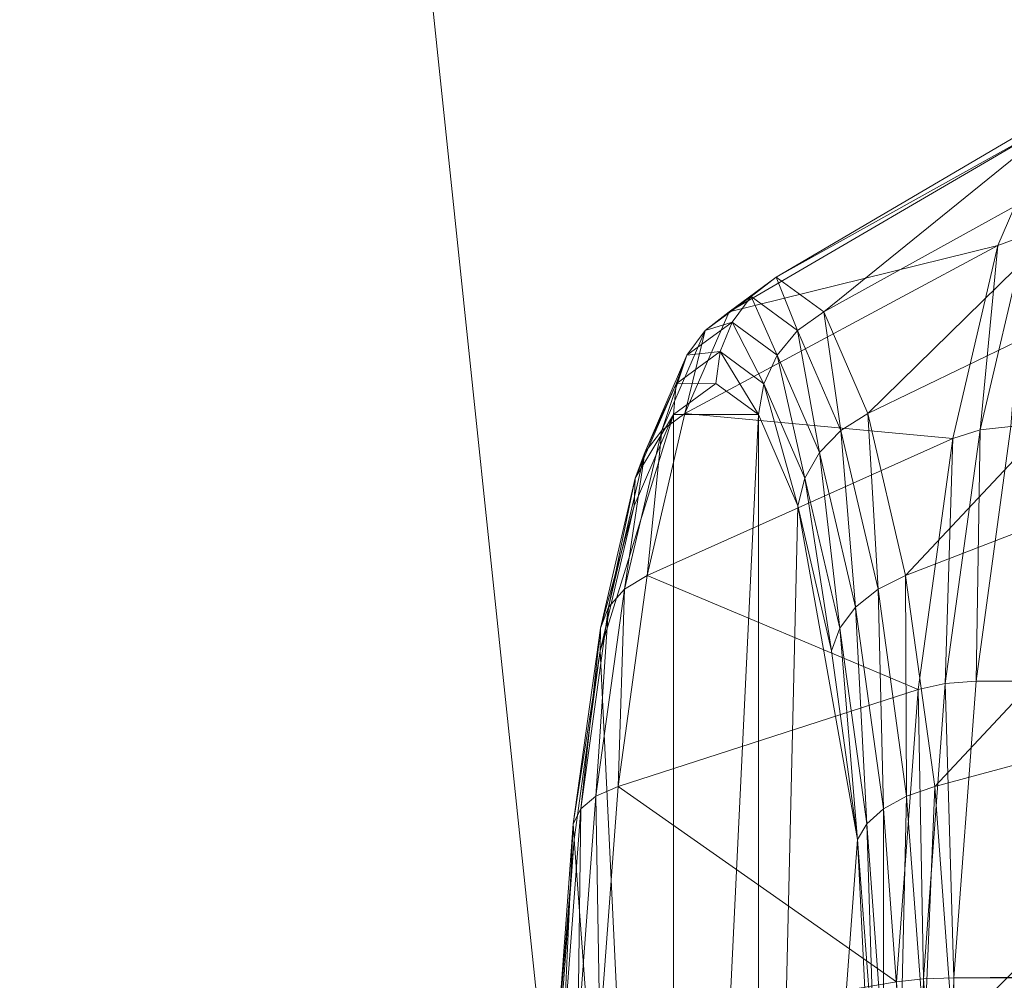
# Model space of a CAD drawing. Units: metres. Extents: x -0.209 to 0.208, y -0.209 to 0.223.
# Drawn here: x -0.179 to -0.175, y 0.009 to 0.013 of the extents above; entities that cross this region are included whole.
import ezdxf

# ---------------------------------------------------------------- set-up
doc = ezdxf.new("R2010")
doc.units = ezdxf.units.M
doc.header["$LTSCALE"] = 1000
doc.layers.add('Mobilier 3D', color=7, linetype='Continuous')

# ---------------------------------------------------------------- blocks, each defined once
blk = doc.blocks.new('tabbar')
at = {"layer": 'Mobilier 3D', "color": 1, "linetype": 'Continuous', "lineweight": 0}
mesh = blk.add_polyface(dxfattribs=at)
corners = [(-0.027619, 0.00818, 0.008926), (-0.206604, -0.002279, 0.008926), (-0.204487, 0.03945, 0.008926)]
mesh.append_faces([[corners[k] for k in face] for face in [(0, 1, 2)]], dxfattribs={"color": 1})
mesh = blk.add_polyface(dxfattribs=at)
corners = [(-0.027619, 0.00818, 0.008926), (-0.204487, 0.03945, 0.008926), (-0.02669, 0.015233, 0.008926)]
mesh.append_faces([[corners[k] for k in face] for face in [(0, 1, 2)]], dxfattribs={"color": 1})
mesh = blk.add_polyface(dxfattribs=at)
corners = [(-0.185984, -0.006291, 0.8088891), (-0.175549, -0.006288, 0.808172), (-0.179699, 0.03318, 0.8049219)]
mesh.append_faces([[corners[k] for k in face] for face in [(0, 1, 2)]], dxfattribs={"color": 1})
mesh = blk.add_polyface(dxfattribs=at)
corners = [(-0.175549, -0.006288, 0.808172), (-0.174636, 0.03318, 0.8045731), (-0.179699, 0.03318, 0.8049219)]
mesh.append_faces([[corners[k] for k in face] for face in [(0, 1, 2)]], dxfattribs={"color": 1})
mesh = blk.add_polyface(dxfattribs=at)
corners = [(-0.175549, -0.006288, 0.808172), (-0.170923, -0.006287, 0.8077921), (-0.172391, 0.03318, 0.8044031)]
mesh.append_faces([[corners[k] for k in face] for face in [(0, 1, 2)]], dxfattribs={"color": 1})
mesh = blk.add_polyface(dxfattribs=at)
corners = [(-0.175549, -0.006288, 0.808172), (-0.172391, 0.03318, 0.8044031), (-0.174636, 0.03318, 0.8045731)]
mesh.append_faces([[corners[k] for k in face] for face in [(0, 1, 2)]], dxfattribs={"color": 1})
mesh = blk.add_polyface(dxfattribs=at)
corners = [(-0.167508, 0.032537, 0.7961321), (-0.167957, -0.046212, 0.8022461), (-0.188426, 0.03235, 0.797498)]
mesh.append_faces([[corners[k] for k in face] for face in [(0, 1, 2)]], dxfattribs={"color": 1})
mesh = blk.add_polyface(dxfattribs=at)
corners = [(-0.188441, 0.032125, 0.797516), (-0.188426, 0.03235, 0.797498), (-0.167957, -0.046212, 0.8022461)]
mesh.append_faces([[corners[k] for k in face] for face in [(0, 1, 2)]], dxfattribs={"color": 1})
mesh = blk.add_polyface(dxfattribs=at)
corners = [(-0.190054, -0.007079, 0.801017), (-0.188441, 0.032125, 0.797516), (-0.167957, -0.046212, 0.8022461)]
mesh.append_faces([[corners[k] for k in face] for face in [(0, 1, 2)]], dxfattribs={"color": 1})
mesh = blk.add_polyface(dxfattribs=at)
corners = [(-0.027619, 0.00818, 0.009926), (-0.20563, 0.030765, 0.009926), (-0.206731, 0.000638, 0.009926)]
mesh.append_faces([[corners[k] for k in face] for face in [(0, 1, 2)]], dxfattribs={"color": 1})
mesh = blk.add_polyface(dxfattribs=at)
corners = [(-0.02669, 0.015233, 0.009926), (-0.20563, 0.030765, 0.009926), (-0.027619, 0.00818, 0.009926)]
mesh.append_faces([[corners[k] for k in face] for face in [(0, 1, 2)]], dxfattribs={"color": 1})
mesh = blk.add_polyface(dxfattribs=at)
corners = [(-0.174879, 0.013113, 0.720516), (-0.17603, 0.012183, 0.719216), (-0.176223, 0.012324, 0.720271)]
mesh.append_faces([[corners[k] for k in face] for face in [(0, 1, 2)]], dxfattribs={"color": 1})
mesh = blk.add_polyface(dxfattribs=at)
corners = [(-0.174879, 0.013113, 0.720516), (-0.176223, 0.012324, 0.720271), (-0.175108, 0.012945, 0.721772)]
mesh.append_faces([[corners[k] for k in face] for face in [(0, 1, 2)]], dxfattribs={"color": 1})
mesh = blk.add_polyface(dxfattribs=at)
corners = [(-0.17465, 0.012945, 0.71926), (-0.17603, 0.012183, 0.719216), (-0.174879, 0.013113, 0.720516)]
mesh.append_faces([[corners[k] for k in face] for face in [(0, 1, 2)]], dxfattribs={"color": 1})
mesh = blk.add_polyface(dxfattribs=at)
corners = [(-0.175108, 0.012945, 0.721772), (-0.176223, 0.012324, 0.720271), (-0.176415, 0.012183, 0.7213261)]
mesh.append_faces([[corners[k] for k in face] for face in [(0, 1, 2)]], dxfattribs={"color": 1})
mesh = blk.add_polyface(dxfattribs=at)
corners = [(-0.175108, 0.012945, 0.721772), (-0.176415, 0.012183, 0.7213261), (-0.175322, 0.012452, 0.7229421)]
mesh.append_faces([[corners[k] for k in face] for face in [(0, 1, 2)]], dxfattribs={"color": 1})
mesh = blk.add_polyface(dxfattribs=at)
corners = [(-0.17465, 0.012945, 0.71926), (-0.175851, 0.011769, 0.718232), (-0.17603, 0.012183, 0.719216)]
mesh.append_faces([[corners[k] for k in face] for face in [(0, 1, 2)]], dxfattribs={"color": 1})
mesh = blk.add_polyface(dxfattribs=at)
corners = [(-0.174436, 0.012452, 0.7180901), (-0.175851, 0.011769, 0.718232), (-0.17465, 0.012945, 0.71926)]
mesh.append_faces([[corners[k] for k in face] for face in [(0, 1, 2)]], dxfattribs={"color": 1})
mesh = blk.add_polyface(dxfattribs=at)
corners = [(-0.175322, 0.012452, 0.7229421), (-0.175208, 0.012495, 0.7229891), (-0.175108, 0.012945, 0.721772)]
mesh.append_faces([[corners[k] for k in face] for face in [(0, 1, 2)]], dxfattribs={"color": 1})
mesh = blk.add_polyface(dxfattribs=at)
corners = [(-0.175322, 0.012452, 0.7229421), (-0.175393, 0.011703, 0.724004), (-0.175208, 0.012495, 0.7229891)]
mesh.append_faces([[corners[k] for k in face] for face in [(0, 1, 2)]], dxfattribs={"color": 1})
mesh = blk.add_polyface(dxfattribs=at)
corners = [(-0.175393, 0.011703, 0.724004), (-0.175268, 0.011716, 0.7240391), (-0.175208, 0.012495, 0.7229891)]
mesh.append_faces([[corners[k] for k in face] for face in [(0, 1, 2)]], dxfattribs={"color": 1})
mesh = blk.add_polyface(dxfattribs=at)
corners = [(-0.175322, 0.012452, 0.7229421), (-0.176415, 0.012183, 0.7213261), (-0.176595, 0.011769, 0.722309)]
mesh.append_faces([[corners[k] for k in face] for face in [(0, 1, 2)]], dxfattribs={"color": 1})
mesh = blk.add_polyface(dxfattribs=at)
corners = [(-0.175322, 0.012452, 0.7229421), (-0.176595, 0.011769, 0.722309), (-0.175505, 0.011668, 0.723947)]
mesh.append_faces([[corners[k] for k in face] for face in [(0, 1, 2)]], dxfattribs={"color": 1})
mesh = blk.add_polyface(dxfattribs=at)
corners = [(-0.174436, 0.012452, 0.7180901), (-0.175697, 0.01111, 0.717388), (-0.175851, 0.011769, 0.718232)]
mesh.append_faces([[corners[k] for k in face] for face in [(0, 1, 2)]], dxfattribs={"color": 1})
mesh = blk.add_polyface(dxfattribs=at)
corners = [(-0.174253, 0.011668, 0.7170851), (-0.175697, 0.01111, 0.717388), (-0.174436, 0.012452, 0.7180901)]
mesh.append_faces([[corners[k] for k in face] for face in [(0, 1, 2)]], dxfattribs={"color": 1})
mesh = blk.add_polyface(dxfattribs=at)
corners = [(-0.175505, 0.011668, 0.723947), (-0.175393, 0.011703, 0.724004), (-0.175322, 0.012452, 0.7229421)]
mesh.append_faces([[corners[k] for k in face] for face in [(0, 1, 2)]], dxfattribs={"color": 1})
mesh = blk.add_polyface(dxfattribs=at)
corners = [(-0.176223, 0.012324, 0.720271), (-0.176325, 0.012245, 0.720252), (-0.176415, 0.012183, 0.7213261)]
mesh.append_faces([[corners[k] for k in face] for face in [(0, 1, 2)]], dxfattribs={"color": 1})
mesh = blk.add_polyface(dxfattribs=at)
corners = [(-0.176223, 0.012324, 0.720271), (-0.176136, 0.012106, 0.7192172), (-0.176325, 0.012245, 0.720252)]
mesh.append_faces([[corners[k] for k in face] for face in [(0, 1, 2)]], dxfattribs={"color": 1})
mesh = blk.add_polyface(dxfattribs=at)
corners = [(-0.17603, 0.012183, 0.719216), (-0.176136, 0.012106, 0.7192172), (-0.176223, 0.012324, 0.720271)]
mesh.append_faces([[corners[k] for k in face] for face in [(0, 1, 2)]], dxfattribs={"color": 1})
mesh = blk.add_polyface(dxfattribs=at)
corners = [(-0.176415, 0.012183, 0.7213261), (-0.176325, 0.012245, 0.720252), (-0.176513, 0.012106, 0.721287)]
mesh.append_faces([[corners[k] for k in face] for face in [(0, 1, 2)]], dxfattribs={"color": 1})
mesh = blk.add_polyface(dxfattribs=at)
corners = [(-0.176325, 0.012245, 0.720252), (-0.176403, 0.012141, 0.7202381), (-0.176513, 0.012106, 0.721287)]
mesh.append_faces([[corners[k] for k in face] for face in [(0, 1, 2)]], dxfattribs={"color": 1})
mesh = blk.add_polyface(dxfattribs=at)
corners = [(-0.176325, 0.012245, 0.720252), (-0.176219, 0.012006, 0.719229), (-0.176403, 0.012141, 0.7202381)]
mesh.append_faces([[corners[k] for k in face] for face in [(0, 1, 2)]], dxfattribs={"color": 1})
mesh = blk.add_polyface(dxfattribs=at)
corners = [(-0.176136, 0.012106, 0.7192172), (-0.176219, 0.012006, 0.719229), (-0.176325, 0.012245, 0.720252)]
mesh.append_faces([[corners[k] for k in face] for face in [(0, 1, 2)]], dxfattribs={"color": 1})
mesh = blk.add_polyface(dxfattribs=at)
corners = [(-0.176415, 0.012183, 0.7213261), (-0.176513, 0.012106, 0.721287), (-0.176595, 0.011769, 0.722309)]
mesh.append_faces([[corners[k] for k in face] for face in [(0, 1, 2)]], dxfattribs={"color": 1})
mesh = blk.add_polyface(dxfattribs=at)
corners = [(-0.17603, 0.012183, 0.719216), (-0.17596, 0.0117, 0.718253), (-0.176136, 0.012106, 0.7192172)]
mesh.append_faces([[corners[k] for k in face] for face in [(0, 1, 2)]], dxfattribs={"color": 1})
mesh = blk.add_polyface(dxfattribs=at)
corners = [(-0.175851, 0.011769, 0.718232), (-0.17596, 0.0117, 0.718253), (-0.17603, 0.012183, 0.719216)]
mesh.append_faces([[corners[k] for k in face] for face in [(0, 1, 2)]], dxfattribs={"color": 1})
mesh = blk.add_polyface(dxfattribs=at)
corners = [(-0.176595, 0.011769, 0.722309), (-0.176513, 0.012106, 0.721287), (-0.176689, 0.0117, 0.7222521)]
mesh.append_faces([[corners[k] for k in face] for face in [(0, 1, 2)]], dxfattribs={"color": 1})
mesh = blk.add_polyface(dxfattribs=at)
corners = [(-0.176513, 0.012106, 0.721287), (-0.176587, 0.012006, 0.721246), (-0.176689, 0.0117, 0.7222521)]
mesh.append_faces([[corners[k] for k in face] for face in [(0, 1, 2)]], dxfattribs={"color": 1})
mesh = blk.add_polyface(dxfattribs=at)
corners = [(-0.176513, 0.012106, 0.721287), (-0.176403, 0.012141, 0.7202381), (-0.176587, 0.012006, 0.721246)]
mesh.append_faces([[corners[k] for k in face] for face in [(0, 1, 2)]], dxfattribs={"color": 1})
mesh = blk.add_polyface(dxfattribs=at)
corners = [(-0.176403, 0.012141, 0.7202381), (-0.176452, 0.012021, 0.720229), (-0.176587, 0.012006, 0.721246)]
mesh.append_faces([[corners[k] for k in face] for face in [(0, 1, 2)]], dxfattribs={"color": 1})
mesh = blk.add_polyface(dxfattribs=at)
corners = [(-0.176403, 0.012141, 0.7202381), (-0.176273, 0.01189, 0.719251), (-0.176452, 0.012021, 0.720229)]
mesh.append_faces([[corners[k] for k in face] for face in [(0, 1, 2)]], dxfattribs={"color": 1})
mesh = blk.add_polyface(dxfattribs=at)
corners = [(-0.176219, 0.012006, 0.719229), (-0.176273, 0.01189, 0.719251), (-0.176403, 0.012141, 0.7202381)]
mesh.append_faces([[corners[k] for k in face] for face in [(0, 1, 2)]], dxfattribs={"color": 1})
mesh = blk.add_polyface(dxfattribs=at)
corners = [(-0.176136, 0.012106, 0.7192172), (-0.176047, 0.011611, 0.7182891), (-0.176219, 0.012006, 0.719229)]
mesh.append_faces([[corners[k] for k in face] for face in [(0, 1, 2)]], dxfattribs={"color": 1})
mesh = blk.add_polyface(dxfattribs=at)
corners = [(-0.17596, 0.0117, 0.718253), (-0.176047, 0.011611, 0.7182891), (-0.176136, 0.012106, 0.7192172)]
mesh.append_faces([[corners[k] for k in face] for face in [(0, 1, 2)]], dxfattribs={"color": 1})
mesh = blk.add_polyface(dxfattribs=at)
corners = [(-0.176689, 0.0117, 0.7222521), (-0.176587, 0.012006, 0.721246), (-0.176758, 0.011611, 0.7221861)]
mesh.append_faces([[corners[k] for k in face] for face in [(0, 1, 2)]], dxfattribs={"color": 1})
mesh = blk.add_polyface(dxfattribs=at)
corners = [(-0.176587, 0.012006, 0.721246), (-0.17663, 0.01189, 0.721207), (-0.176758, 0.011611, 0.7221861)]
mesh.append_faces([[corners[k] for k in face] for face in [(0, 1, 2)]], dxfattribs={"color": 1})
mesh = blk.add_polyface(dxfattribs=at)
corners = [(-0.176587, 0.012006, 0.721246), (-0.176452, 0.012021, 0.720229), (-0.17663, 0.01189, 0.721207)]
mesh.append_faces([[corners[k] for k in face] for face in [(0, 1, 2)]], dxfattribs={"color": 1})
mesh = blk.add_polyface(dxfattribs=at)
corners = [(-0.176452, 0.012021, 0.720229), (-0.176469, 0.011891, 0.720226), (-0.17663, 0.01189, 0.721207)]
mesh.append_faces([[corners[k] for k in face] for face in [(0, 1, 2)]], dxfattribs={"color": 1})
mesh = blk.add_polyface(dxfattribs=at)
corners = [(-0.176452, 0.012021, 0.720229), (-0.176296, 0.011765, 0.719281), (-0.176469, 0.011891, 0.720226)]
mesh.append_faces([[corners[k] for k in face] for face in [(0, 1, 2)]], dxfattribs={"color": 1})
mesh = blk.add_polyface(dxfattribs=at)
corners = [(-0.176273, 0.01189, 0.719251), (-0.176296, 0.011765, 0.719281), (-0.176452, 0.012021, 0.720229)]
mesh.append_faces([[corners[k] for k in face] for face in [(0, 1, 2)]], dxfattribs={"color": 1})
mesh = blk.add_polyface(dxfattribs=at)
corners = [(-0.176219, 0.012006, 0.719229), (-0.176107, 0.011506, 0.71834), (-0.176273, 0.01189, 0.719251)]
mesh.append_faces([[corners[k] for k in face] for face in [(0, 1, 2)]], dxfattribs={"color": 1})
mesh = blk.add_polyface(dxfattribs=at)
corners = [(-0.176047, 0.011611, 0.7182891), (-0.176107, 0.011506, 0.71834), (-0.176219, 0.012006, 0.719229)]
mesh.append_faces([[corners[k] for k in face] for face in [(0, 1, 2)]], dxfattribs={"color": 1})
mesh = blk.add_polyface(dxfattribs=at)
corners = [(-0.176758, 0.011611, 0.7221861), (-0.17663, 0.01189, 0.721207), (-0.176797, 0.011506, 0.7221181)]
mesh.append_faces([[corners[k] for k in face] for face in [(0, 1, 2)]], dxfattribs={"color": 1})
mesh = blk.add_polyface(dxfattribs=at)
corners = [(-0.17663, 0.01189, 0.721207), (-0.176641, 0.011765, 0.7211711), (-0.176797, 0.011506, 0.7221181)]
mesh.append_faces([[corners[k] for k in face] for face in [(0, 1, 2)]], dxfattribs={"color": 1})
mesh = blk.add_polyface(dxfattribs=at)
corners = [(-0.176641, 0.011765, 0.7211711), (-0.176469, 0.011891, 0.720226), (-0.176296, 0.011765, 0.719281)]
mesh.append_faces([[corners[k] for k in face] for face in [(0, 1, 2)]], dxfattribs={"color": 1})
mesh = blk.add_polyface(dxfattribs=at)
corners = [(-0.17663, 0.01189, 0.721207), (-0.176469, 0.011891, 0.720226), (-0.176641, 0.011765, 0.7211711)]
mesh.append_faces([[corners[k] for k in face] for face in [(0, 1, 2)]], dxfattribs={"color": 1})
mesh = blk.add_polyface(dxfattribs=at)
corners = [(-0.176273, 0.01189, 0.719251), (-0.176135, 0.011394, 0.7184001), (-0.176296, 0.011765, 0.719281)]
mesh.append_faces([[corners[k] for k in face] for face in [(0, 1, 2)]], dxfattribs={"color": 1})
mesh = blk.add_polyface(dxfattribs=at)
corners = [(-0.176107, 0.011506, 0.71834), (-0.176135, 0.011394, 0.7184001), (-0.176273, 0.01189, 0.719251)]
mesh.append_faces([[corners[k] for k in face] for face in [(0, 1, 2)]], dxfattribs={"color": 1})
mesh = blk.add_polyface(dxfattribs=at)
corners = [(-0.176641, 0.011765, 0.7211711), (-0.176641, 0.004595, 0.7211711), (-0.17694, 0.010804, 0.7228081)]
mesh.append_faces([[corners[k] for k in face] for face in [(0, 1, 2)]], dxfattribs={"color": 1})
mesh = blk.add_polyface(dxfattribs=at)
corners = [(-0.176641, 0.011765, 0.7211711), (-0.17694, 0.010804, 0.7228081), (-0.176802, 0.011394, 0.722051)]
mesh.append_faces([[corners[k] for k in face] for face in [(0, 1, 2)]], dxfattribs={"color": 1})
mesh = blk.add_polyface(dxfattribs=at)
corners = [(-0.176797, 0.011506, 0.7221181), (-0.176641, 0.011765, 0.7211711), (-0.176802, 0.011394, 0.722051)]
mesh.append_faces([[corners[k] for k in face] for face in [(0, 1, 2)]], dxfattribs={"color": 1})
mesh = blk.add_polyface(dxfattribs=at)
corners = [(-0.175505, 0.011668, 0.723947), (-0.176595, 0.011769, 0.722309), (-0.176749, 0.01111, 0.7231541)]
mesh.append_faces([[corners[k] for k in face] for face in [(0, 1, 2)]], dxfattribs={"color": 1})
mesh = blk.add_polyface(dxfattribs=at)
corners = [(-0.176595, 0.011769, 0.722309), (-0.176689, 0.0117, 0.7222521), (-0.176749, 0.01111, 0.7231541)]
mesh.append_faces([[corners[k] for k in face] for face in [(0, 1, 2)]], dxfattribs={"color": 1})
mesh = blk.add_polyface(dxfattribs=at)
corners = [(-0.176296, 0.011765, 0.719281), (-0.176296, 0.004595, 0.719281), (-0.176641, 0.004595, 0.7211711)]
mesh.append_faces([[corners[k] for k in face] for face in [(0, 1, 2)]], dxfattribs={"color": 1})
mesh = blk.add_polyface(dxfattribs=at)
corners = [(-0.176296, 0.011765, 0.719281), (-0.176641, 0.004595, 0.7211711), (-0.176641, 0.011765, 0.7211711)]
mesh.append_faces([[corners[k] for k in face] for face in [(0, 1, 2)]], dxfattribs={"color": 1})
mesh = blk.add_polyface(dxfattribs=at)
corners = [(-0.176135, 0.011394, 0.7184001), (-0.176296, 0.004595, 0.719281), (-0.176296, 0.011765, 0.719281)]
mesh.append_faces([[corners[k] for k in face] for face in [(0, 1, 2)]], dxfattribs={"color": 1})
mesh = blk.add_polyface(dxfattribs=at)
corners = [(-0.175851, 0.011769, 0.718232), (-0.175809, 0.011054, 0.717425), (-0.17596, 0.0117, 0.718253)]
mesh.append_faces([[corners[k] for k in face] for face in [(0, 1, 2)]], dxfattribs={"color": 1})
mesh = blk.add_polyface(dxfattribs=at)
corners = [(-0.175697, 0.01111, 0.717388), (-0.175809, 0.011054, 0.717425), (-0.175851, 0.011769, 0.718232)]
mesh.append_faces([[corners[k] for k in face] for face in [(0, 1, 2)]], dxfattribs={"color": 1})
mesh = blk.add_polyface(dxfattribs=at)
corners = [(-0.175505, 0.011668, 0.723947), (-0.175535, 0.010671, 0.724783), (-0.175393, 0.011703, 0.724004)]
mesh.append_faces([[corners[k] for k in face] for face in [(0, 1, 2)]], dxfattribs={"color": 1})
mesh = blk.add_polyface(dxfattribs=at)
corners = [(-0.175535, 0.010671, 0.724783), (-0.17541, 0.01068, 0.7248211), (-0.175393, 0.011703, 0.724004)]
mesh.append_faces([[corners[k] for k in face] for face in [(0, 1, 2)]], dxfattribs={"color": 1})
mesh = blk.add_polyface(dxfattribs=at)
corners = [(-0.015389, 0.011716, 0.753217), (-0.175268, 0.011716, 0.7240391), (-0.17541, 0.01068, 0.7248211)]
mesh.append_faces([[corners[k] for k in face] for face in [(0, 1, 2)]], dxfattribs={"color": 1})
mesh = blk.add_polyface(dxfattribs=at)
corners = [(-0.015389, 0.011716, 0.753217), (-0.17541, 0.01068, 0.7248211), (-0.015532, 0.01068, 0.753998)]
mesh.append_faces([[corners[k] for k in face] for face in [(0, 1, 2)]], dxfattribs={"color": 1})
mesh = blk.add_polyface(dxfattribs=at)
corners = [(-0.175393, 0.011703, 0.724004), (-0.17541, 0.01068, 0.7248211), (-0.175268, 0.011716, 0.7240391)]
mesh.append_faces([[corners[k] for k in face] for face in [(0, 1, 2)]], dxfattribs={"color": 1})
mesh = blk.add_polyface(dxfattribs=at)
corners = [(-0.176749, 0.01111, 0.7231541), (-0.176689, 0.0117, 0.7222521), (-0.176841, 0.011054, 0.72308)]
mesh.append_faces([[corners[k] for k in face] for face in [(0, 1, 2)]], dxfattribs={"color": 1})
mesh = blk.add_polyface(dxfattribs=at)
corners = [(-0.176689, 0.0117, 0.7222521), (-0.176758, 0.011611, 0.7221861), (-0.176841, 0.011054, 0.72308)]
mesh.append_faces([[corners[k] for k in face] for face in [(0, 1, 2)]], dxfattribs={"color": 1})
mesh = blk.add_polyface(dxfattribs=at)
corners = [(-0.175505, 0.011668, 0.723947), (-0.176749, 0.01111, 0.7231541), (-0.175646, 0.010647, 0.724719)]
mesh.append_faces([[corners[k] for k in face] for face in [(0, 1, 2)]], dxfattribs={"color": 1})
mesh = blk.add_polyface(dxfattribs=at)
corners = [(-0.17596, 0.0117, 0.718253), (-0.1759, 0.010981, 0.7174821), (-0.176047, 0.011611, 0.7182891)]
mesh.append_faces([[corners[k] for k in face] for face in [(0, 1, 2)]], dxfattribs={"color": 1})
mesh = blk.add_polyface(dxfattribs=at)
corners = [(-0.175809, 0.011054, 0.717425), (-0.1759, 0.010981, 0.7174821), (-0.17596, 0.0117, 0.718253)]
mesh.append_faces([[corners[k] for k in face] for face in [(0, 1, 2)]], dxfattribs={"color": 1})
mesh = blk.add_polyface(dxfattribs=at)
corners = [(-0.174253, 0.011668, 0.7170851), (-0.175578, 0.010252, 0.71674), (-0.175697, 0.01111, 0.717388)]
mesh.append_faces([[corners[k] for k in face] for face in [(0, 1, 2)]], dxfattribs={"color": 1})
mesh = blk.add_polyface(dxfattribs=at)
corners = [(-0.175646, 0.010647, 0.724719), (-0.175535, 0.010671, 0.724783), (-0.175505, 0.011668, 0.723947)]
mesh.append_faces([[corners[k] for k in face] for face in [(0, 1, 2)]], dxfattribs={"color": 1})
mesh = blk.add_polyface(dxfattribs=at)
corners = [(-0.174112, 0.010647, 0.7163131), (-0.175578, 0.010252, 0.71674), (-0.174253, 0.011668, 0.7170851)]
mesh.append_faces([[corners[k] for k in face] for face in [(0, 1, 2)]], dxfattribs={"color": 1})
mesh = blk.add_polyface(dxfattribs=at)
corners = [(-0.176841, 0.011054, 0.72308), (-0.176758, 0.011611, 0.7221861), (-0.176906, 0.010981, 0.7229931)]
mesh.append_faces([[corners[k] for k in face] for face in [(0, 1, 2)]], dxfattribs={"color": 1})
mesh = blk.add_polyface(dxfattribs=at)
corners = [(-0.176758, 0.011611, 0.7221861), (-0.176797, 0.011506, 0.7221181), (-0.176906, 0.010981, 0.7229931)]
mesh.append_faces([[corners[k] for k in face] for face in [(0, 1, 2)]], dxfattribs={"color": 1})
mesh = blk.add_polyface(dxfattribs=at)
corners = [(-0.176047, 0.011611, 0.7182891), (-0.175964, 0.010896, 0.717557), (-0.176107, 0.011506, 0.71834)]
mesh.append_faces([[corners[k] for k in face] for face in [(0, 1, 2)]], dxfattribs={"color": 1})
mesh = blk.add_polyface(dxfattribs=at)
corners = [(-0.1759, 0.010981, 0.7174821), (-0.175964, 0.010896, 0.717557), (-0.176047, 0.011611, 0.7182891)]
mesh.append_faces([[corners[k] for k in face] for face in [(0, 1, 2)]], dxfattribs={"color": 1})
mesh = blk.add_polyface(dxfattribs=at)
corners = [(-0.176906, 0.010981, 0.7229931), (-0.176797, 0.011506, 0.7221181), (-0.176939, 0.010896, 0.722901)]
mesh.append_faces([[corners[k] for k in face] for face in [(0, 1, 2)]], dxfattribs={"color": 1})
mesh = blk.add_polyface(dxfattribs=at)
corners = [(-0.176797, 0.011506, 0.7221181), (-0.176802, 0.011394, 0.722051), (-0.176939, 0.010896, 0.722901)]
mesh.append_faces([[corners[k] for k in face] for face in [(0, 1, 2)]], dxfattribs={"color": 1})
mesh = blk.add_polyface(dxfattribs=at)
corners = [(-0.176107, 0.011506, 0.71834), (-0.175998, 0.010804, 0.7176441), (-0.176135, 0.011394, 0.7184001)]
mesh.append_faces([[corners[k] for k in face] for face in [(0, 1, 2)]], dxfattribs={"color": 1})
mesh = blk.add_polyface(dxfattribs=at)
corners = [(-0.175964, 0.010896, 0.717557), (-0.175998, 0.010804, 0.7176441), (-0.176107, 0.011506, 0.71834)]
mesh.append_faces([[corners[k] for k in face] for face in [(0, 1, 2)]], dxfattribs={"color": 1})
mesh = blk.add_polyface(dxfattribs=at)
corners = [(-0.176939, 0.010896, 0.722901), (-0.176802, 0.011394, 0.722051), (-0.17694, 0.010804, 0.7228081)]
mesh.append_faces([[corners[k] for k in face] for face in [(0, 1, 2)]], dxfattribs={"color": 1})
mesh = blk.add_polyface(dxfattribs=at)
corners = [(-0.176135, 0.011394, 0.7184001), (-0.175892, 0.010036, 0.7170641), (-0.176296, 0.004595, 0.719281)]
mesh.append_faces([[corners[k] for k in face] for face in [(0, 1, 2)]], dxfattribs={"color": 1})
mesh = blk.add_polyface(dxfattribs=at)
corners = [(-0.175998, 0.010804, 0.7176441), (-0.175892, 0.010036, 0.7170641), (-0.176135, 0.011394, 0.7184001)]
mesh.append_faces([[corners[k] for k in face] for face in [(0, 1, 2)]], dxfattribs={"color": 1})
mesh = blk.add_polyface(dxfattribs=at)
corners = [(-0.175646, 0.010647, 0.724719), (-0.176749, 0.01111, 0.7231541), (-0.176867, 0.010252, 0.7238021)]
mesh.append_faces([[corners[k] for k in face] for face in [(0, 1, 2)]], dxfattribs={"color": 1})
mesh = blk.add_polyface(dxfattribs=at)
corners = [(-0.176749, 0.01111, 0.7231541), (-0.176841, 0.011054, 0.72308), (-0.176867, 0.010252, 0.7238021)]
mesh.append_faces([[corners[k] for k in face] for face in [(0, 1, 2)]], dxfattribs={"color": 1})
mesh = blk.add_polyface(dxfattribs=at)
corners = [(-0.175697, 0.01111, 0.717388), (-0.175693, 0.010212, 0.716789), (-0.175809, 0.011054, 0.717425)]
mesh.append_faces([[corners[k] for k in face] for face in [(0, 1, 2)]], dxfattribs={"color": 1})
mesh = blk.add_polyface(dxfattribs=at)
corners = [(-0.175578, 0.010252, 0.71674), (-0.175693, 0.010212, 0.716789), (-0.175697, 0.01111, 0.717388)]
mesh.append_faces([[corners[k] for k in face] for face in [(0, 1, 2)]], dxfattribs={"color": 1})
mesh = blk.add_polyface(dxfattribs=at)
corners = [(-0.176867, 0.010252, 0.7238021), (-0.176841, 0.011054, 0.72308), (-0.176957, 0.010212, 0.7237151)]
mesh.append_faces([[corners[k] for k in face] for face in [(0, 1, 2)]], dxfattribs={"color": 1})
mesh = blk.add_polyface(dxfattribs=at)
corners = [(-0.176841, 0.011054, 0.72308), (-0.176906, 0.010981, 0.7229931), (-0.176957, 0.010212, 0.7237151)]
mesh.append_faces([[corners[k] for k in face] for face in [(0, 1, 2)]], dxfattribs={"color": 1})
mesh = blk.add_polyface(dxfattribs=at)
corners = [(-0.175809, 0.011054, 0.717425), (-0.175787, 0.010161, 0.716863), (-0.1759, 0.010981, 0.7174821)]
mesh.append_faces([[corners[k] for k in face] for face in [(0, 1, 2)]], dxfattribs={"color": 1})
mesh = blk.add_polyface(dxfattribs=at)
corners = [(-0.175693, 0.010212, 0.716789), (-0.175787, 0.010161, 0.716863), (-0.175809, 0.011054, 0.717425)]
mesh.append_faces([[corners[k] for k in face] for face in [(0, 1, 2)]], dxfattribs={"color": 1})
mesh = blk.add_polyface(dxfattribs=at)
corners = [(-0.176957, 0.010212, 0.7237151), (-0.176906, 0.010981, 0.7229931), (-0.177019, 0.010161, 0.723613)]
mesh.append_faces([[corners[k] for k in face] for face in [(0, 1, 2)]], dxfattribs={"color": 1})
mesh = blk.add_polyface(dxfattribs=at)
corners = [(-0.176906, 0.010981, 0.7229931), (-0.176939, 0.010896, 0.722901), (-0.177019, 0.010161, 0.723613)]
mesh.append_faces([[corners[k] for k in face] for face in [(0, 1, 2)]], dxfattribs={"color": 1})
mesh = blk.add_polyface(dxfattribs=at)
corners = [(-0.1759, 0.010981, 0.7174821), (-0.175855, 0.0101, 0.7169571), (-0.175964, 0.010896, 0.717557)]
mesh.append_faces([[corners[k] for k in face] for face in [(0, 1, 2)]], dxfattribs={"color": 1})
mesh = blk.add_polyface(dxfattribs=at)
corners = [(-0.175787, 0.010161, 0.716863), (-0.175855, 0.0101, 0.7169571), (-0.1759, 0.010981, 0.7174821)]
mesh.append_faces([[corners[k] for k in face] for face in [(0, 1, 2)]], dxfattribs={"color": 1})
mesh = blk.add_polyface(dxfattribs=at)
corners = [(-0.177019, 0.010161, 0.723613), (-0.176939, 0.010896, 0.722901), (-0.177049, 0.0101, 0.723501)]
mesh.append_faces([[corners[k] for k in face] for face in [(0, 1, 2)]], dxfattribs={"color": 1})
mesh = blk.add_polyface(dxfattribs=at)
corners = [(-0.176939, 0.010896, 0.722901), (-0.17694, 0.010804, 0.7228081), (-0.177049, 0.0101, 0.723501)]
mesh.append_faces([[corners[k] for k in face] for face in [(0, 1, 2)]], dxfattribs={"color": 1})
mesh = blk.add_polyface(dxfattribs=at)
corners = [(-0.175964, 0.010896, 0.717557), (-0.175892, 0.010036, 0.7170641), (-0.175998, 0.010804, 0.7176441)]
mesh.append_faces([[corners[k] for k in face] for face in [(0, 1, 2)]], dxfattribs={"color": 1})
mesh = blk.add_polyface(dxfattribs=at)
corners = [(-0.175855, 0.0101, 0.7169571), (-0.175892, 0.010036, 0.7170641), (-0.175964, 0.010896, 0.717557)]
mesh.append_faces([[corners[k] for k in face] for face in [(0, 1, 2)]], dxfattribs={"color": 1})
mesh = blk.add_polyface(dxfattribs=at)
corners = [(-0.177049, 0.0101, 0.723501), (-0.17694, 0.010804, 0.7228081), (-0.177046, 0.010036, 0.7233881)]
mesh.append_faces([[corners[k] for k in face] for face in [(0, 1, 2)]], dxfattribs={"color": 1})
mesh = blk.add_polyface(dxfattribs=at)
corners = [(-0.176641, 0.004595, 0.7211711), (-0.177046, 0.010036, 0.7233881), (-0.17694, 0.010804, 0.7228081)]
mesh.append_faces([[corners[k] for k in face] for face in [(0, 1, 2)]], dxfattribs={"color": 1})
mesh = blk.add_polyface(dxfattribs=at)
corners = [(-0.175646, 0.010647, 0.724719), (-0.175624, 0.00947, 0.725273), (-0.175535, 0.010671, 0.724783)]
mesh.append_faces([[corners[k] for k in face] for face in [(0, 1, 2)]], dxfattribs={"color": 1})
mesh = blk.add_polyface(dxfattribs=at)
corners = [(-0.175624, 0.00947, 0.725273), (-0.1755, 0.009474, 0.725312), (-0.175535, 0.010671, 0.724783)]
mesh.append_faces([[corners[k] for k in face] for face in [(0, 1, 2)]], dxfattribs={"color": 1})
mesh = blk.add_polyface(dxfattribs=at)
corners = [(-0.175535, 0.010671, 0.724783), (-0.1755, 0.009474, 0.725312), (-0.17541, 0.01068, 0.7248211)]
mesh.append_faces([[corners[k] for k in face] for face in [(0, 1, 2)]], dxfattribs={"color": 1})
mesh = blk.add_polyface(dxfattribs=at)
corners = [(-0.015532, 0.01068, 0.753998), (-0.17541, 0.01068, 0.7248211), (-0.1755, 0.009474, 0.725312)]
mesh.append_faces([[corners[k] for k in face] for face in [(0, 1, 2)]], dxfattribs={"color": 1})
mesh = blk.add_polyface(dxfattribs=at)
corners = [(-0.015532, 0.01068, 0.753998), (-0.1755, 0.009474, 0.725312), (-0.015622, 0.009474, 0.7544901)]
mesh.append_faces([[corners[k] for k in face] for face in [(0, 1, 2)]], dxfattribs={"color": 1})
mesh = blk.add_polyface(dxfattribs=at)
corners = [(-0.175646, 0.010647, 0.724719), (-0.176867, 0.010252, 0.7238021), (-0.175734, 0.009457, 0.725203)]
mesh.append_faces([[corners[k] for k in face] for face in [(0, 1, 2)]], dxfattribs={"color": 1})
mesh = blk.add_polyface(dxfattribs=at)
corners = [(-0.175734, 0.009457, 0.725203), (-0.175624, 0.00947, 0.725273), (-0.175646, 0.010647, 0.724719)]
mesh.append_faces([[corners[k] for k in face] for face in [(0, 1, 2)]], dxfattribs={"color": 1})
mesh = blk.add_polyface(dxfattribs=at)
corners = [(-0.174112, 0.010647, 0.7163131), (-0.175504, 0.009253, 0.7163331), (-0.175578, 0.010252, 0.71674)]
mesh.append_faces([[corners[k] for k in face] for face in [(0, 1, 2)]], dxfattribs={"color": 1})
mesh = blk.add_polyface(dxfattribs=at)
corners = [(-0.174023, 0.009457, 0.715828), (-0.175504, 0.009253, 0.7163331), (-0.174112, 0.010647, 0.7163131)]
mesh.append_faces([[corners[k] for k in face] for face in [(0, 1, 2)]], dxfattribs={"color": 1})
mesh = blk.add_polyface(dxfattribs=at)
corners = [(-0.176867, 0.010252, 0.7238021), (-0.176957, 0.010212, 0.7237151), (-0.176941, 0.009253, 0.724209)]
mesh.append_faces([[corners[k] for k in face] for face in [(0, 1, 2)]], dxfattribs={"color": 1})
mesh = blk.add_polyface(dxfattribs=at)
corners = [(-0.175734, 0.009457, 0.725203), (-0.176867, 0.010252, 0.7238021), (-0.176941, 0.009253, 0.724209)]
mesh.append_faces([[corners[k] for k in face] for face in [(0, 1, 2)]], dxfattribs={"color": 1})
mesh = blk.add_polyface(dxfattribs=at)
corners = [(-0.175578, 0.010252, 0.71674), (-0.17562, 0.009232, 0.71639), (-0.175693, 0.010212, 0.716789)]
mesh.append_faces([[corners[k] for k in face] for face in [(0, 1, 2)]], dxfattribs={"color": 1})
mesh = blk.add_polyface(dxfattribs=at)
corners = [(-0.175504, 0.009253, 0.7163331), (-0.17562, 0.009232, 0.71639), (-0.175578, 0.010252, 0.71674)]
mesh.append_faces([[corners[k] for k in face] for face in [(0, 1, 2)]], dxfattribs={"color": 1})
mesh = blk.add_polyface(dxfattribs=at)
corners = [(-0.176941, 0.009253, 0.724209), (-0.176957, 0.010212, 0.7237151), (-0.17703, 0.009232, 0.7241151)]
mesh.append_faces([[corners[k] for k in face] for face in [(0, 1, 2)]], dxfattribs={"color": 1})
mesh = blk.add_polyface(dxfattribs=at)
corners = [(-0.176957, 0.010212, 0.7237151), (-0.177019, 0.010161, 0.723613), (-0.17703, 0.009232, 0.7241151)]
mesh.append_faces([[corners[k] for k in face] for face in [(0, 1, 2)]], dxfattribs={"color": 1})
mesh = blk.add_polyface(dxfattribs=at)
corners = [(-0.175693, 0.010212, 0.716789), (-0.175716, 0.009205, 0.7164741), (-0.175787, 0.010161, 0.716863)]
mesh.append_faces([[corners[k] for k in face] for face in [(0, 1, 2)]], dxfattribs={"color": 1})
mesh = blk.add_polyface(dxfattribs=at)
corners = [(-0.17562, 0.009232, 0.71639), (-0.175716, 0.009205, 0.7164741), (-0.175693, 0.010212, 0.716789)]
mesh.append_faces([[corners[k] for k in face] for face in [(0, 1, 2)]], dxfattribs={"color": 1})
mesh = blk.add_polyface(dxfattribs=at)
corners = [(-0.17703, 0.009232, 0.7241151), (-0.177019, 0.010161, 0.723613), (-0.17709, 0.009205, 0.7240021)]
mesh.append_faces([[corners[k] for k in face] for face in [(0, 1, 2)]], dxfattribs={"color": 1})
mesh = blk.add_polyface(dxfattribs=at)
corners = [(-0.177019, 0.010161, 0.723613), (-0.177049, 0.0101, 0.723501), (-0.17709, 0.009205, 0.7240021)]
mesh.append_faces([[corners[k] for k in face] for face in [(0, 1, 2)]], dxfattribs={"color": 1})
mesh = blk.add_polyface(dxfattribs=at)
corners = [(-0.175787, 0.010161, 0.716863), (-0.175786, 0.009174, 0.716579), (-0.175855, 0.0101, 0.7169571)]
mesh.append_faces([[corners[k] for k in face] for face in [(0, 1, 2)]], dxfattribs={"color": 1})
mesh = blk.add_polyface(dxfattribs=at)
corners = [(-0.175716, 0.009205, 0.7164741), (-0.175786, 0.009174, 0.716579), (-0.175787, 0.010161, 0.716863)]
mesh.append_faces([[corners[k] for k in face] for face in [(0, 1, 2)]], dxfattribs={"color": 1})
mesh = blk.add_polyface(dxfattribs=at)
corners = [(-0.17709, 0.009205, 0.7240021), (-0.177049, 0.0101, 0.723501), (-0.177118, 0.009174, 0.723879)]
mesh.append_faces([[corners[k] for k in face] for face in [(0, 1, 2)]], dxfattribs={"color": 1})
mesh = blk.add_polyface(dxfattribs=at)
corners = [(-0.177049, 0.0101, 0.723501), (-0.177046, 0.010036, 0.7233881), (-0.177118, 0.009174, 0.723879)]
mesh.append_faces([[corners[k] for k in face] for face in [(0, 1, 2)]], dxfattribs={"color": 1})
mesh = blk.add_polyface(dxfattribs=at)
corners = [(-0.175855, 0.0101, 0.7169571), (-0.175825, 0.009141, 0.716699), (-0.175892, 0.010036, 0.7170641)]
mesh.append_faces([[corners[k] for k in face] for face in [(0, 1, 2)]], dxfattribs={"color": 1})
mesh = blk.add_polyface(dxfattribs=at)
corners = [(-0.175786, 0.009174, 0.716579), (-0.175825, 0.009141, 0.716699), (-0.175855, 0.0101, 0.7169571)]
mesh.append_faces([[corners[k] for k in face] for face in [(0, 1, 2)]], dxfattribs={"color": 1})
mesh = blk.add_polyface(dxfattribs=at)
corners = [(-0.177118, 0.009174, 0.723879), (-0.177046, 0.010036, 0.7233881), (-0.177112, 0.009141, 0.723752)]
mesh.append_faces([[corners[k] for k in face] for face in [(0, 1, 2)]], dxfattribs={"color": 1})
mesh = blk.add_polyface(dxfattribs=at)
corners = [(-0.176641, 0.004595, 0.7211711), (-0.177112, 0.009141, 0.723752), (-0.177046, 0.010036, 0.7233881)]
mesh.append_faces([[corners[k] for k in face] for face in [(0, 1, 2)]], dxfattribs={"color": 1})
mesh = blk.add_polyface(dxfattribs=at)
corners = [(-0.175892, 0.010036, 0.7170641), (-0.175802, 0.00818, 0.716575), (-0.176296, 0.004595, 0.719281)]
mesh.append_faces([[corners[k] for k in face] for face in [(0, 1, 2)]], dxfattribs={"color": 1})
mesh = blk.add_polyface(dxfattribs=at)
corners = [(-0.175825, 0.009141, 0.716699), (-0.175802, 0.00818, 0.716575), (-0.175892, 0.010036, 0.7170641)]
mesh.append_faces([[corners[k] for k in face] for face in [(0, 1, 2)]], dxfattribs={"color": 1})
mesh = blk.add_polyface(dxfattribs=at)
corners = [(-0.175734, 0.009457, 0.725203), (-0.175655, 0.00818, 0.72544), (-0.175624, 0.00947, 0.725273)]
mesh.append_faces([[corners[k] for k in face] for face in [(0, 1, 2)]], dxfattribs={"color": 1})
mesh = blk.add_polyface(dxfattribs=at)
corners = [(-0.175655, 0.00818, 0.72544), (-0.175531, 0.00818, 0.7254801), (-0.175624, 0.00947, 0.725273)]
mesh.append_faces([[corners[k] for k in face] for face in [(0, 1, 2)]], dxfattribs={"color": 1})
mesh = blk.add_polyface(dxfattribs=at)
corners = [(-0.175624, 0.00947, 0.725273), (-0.175531, 0.00818, 0.7254801), (-0.1755, 0.009474, 0.725312)]
mesh.append_faces([[corners[k] for k in face] for face in [(0, 1, 2)]], dxfattribs={"color": 1})
mesh = blk.add_polyface(dxfattribs=at)
corners = [(-0.015622, 0.009474, 0.7544901), (-0.1755, 0.009474, 0.725312), (-0.175531, 0.00818, 0.7254801)]
mesh.append_faces([[corners[k] for k in face] for face in [(0, 1, 2)]], dxfattribs={"color": 1})
mesh = blk.add_polyface(dxfattribs=at)
corners = [(-0.015622, 0.009474, 0.7544901), (-0.175531, 0.00818, 0.7254801), (-0.015652, 0.00818, 0.754657)]
mesh.append_faces([[corners[k] for k in face] for face in [(0, 1, 2)]], dxfattribs={"color": 1})

msp = doc.modelspace()

# ---------------------------------------------------------------- block references
msp.add_blockref('tabbar', (0, 0))

doc.saveas('drawing.dxf')
